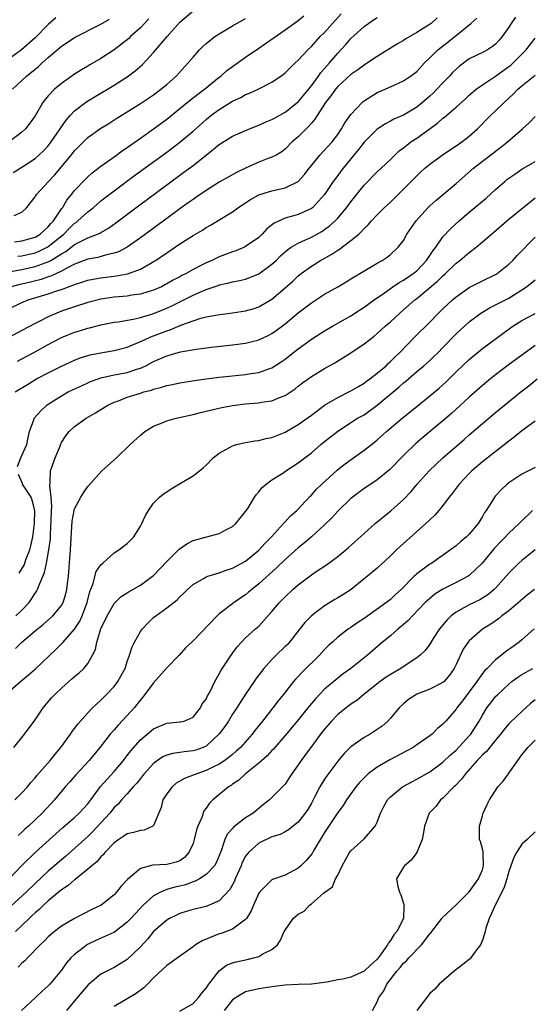
# Model space of a CAD drawing. Units: inches. Extents: x 2565000 to 2568000, y 1527000 to 1530000.
# Drawn here: x 2565649 to 2565726, y 1527628 to 1527778 of the extents above; entities that cross this region are included whole.
import ezdxf

# ---------------------------------------------------------------- set-up
doc = ezdxf.new("R2010")
doc.units = ezdxf.units.IN
doc.header["$MEASUREMENT"] = 0
doc.layers.add('LD25651527_2ft', color=53, linetype='Continuous')

msp = doc.modelspace()

# ---------------------------------------------------------------- linework, layer by layer
at = {"layer": 'LD25651527_2ft'}
for points, elevation in [([(2565647.67, 1527754.33), (2565649, 1527755.17), (2565651, 1527756.5), (2565651.57, 1527757), (2565652.3, 1527757.7), (2565653, 1527758.43), (2565653.46, 1527759), (2565654.82, 1527761), (2565654.88, 1527761.12), (2565655.7, 1527762.3), (2565656.34, 1527763), (2565657, 1527763.7), (2565658.88, 1527765.12), (2565660.11, 1527765.89), (2565663, 1527767.62), (2565665, 1527768.9), (2565666.21, 1527769.79), (2565667.26, 1527770.74), (2565669, 1527772.58), (2565671.05, 1527775), (2565673, 1527777.18), (2565675, 1527778.9)], 7878), ([(2565648.38, 1527741.62), (2565649, 1527741.68), (2565651, 1527742.17), (2565651.6, 1527742.4), (2565652.82, 1527743), (2565653, 1527743.1), (2565655.34, 1527745), (2565656.16, 1527745.84), (2565657, 1527746.65), (2565657.22, 1527746.78), (2565657.5, 1527747), (2565659, 1527748.38), (2565659.8, 1527749), (2565661, 1527750.04), (2565663, 1527751.59), (2565666.11, 1527753.89), (2565671, 1527757.46), (2565673.02, 1527758.98), (2565675, 1527760.65), (2565677, 1527762.43), (2565677.71, 1527763), (2565679, 1527763.95), (2565681, 1527765.2), (2565682.25, 1527765.75), (2565683, 1527766.2), (2565683.59, 1527766.41), (2565684.88, 1527767), (2565687, 1527768.09), (2565688.73, 1527769.27), (2565689, 1527769.5), (2565690.52, 1527771), (2565691, 1527771.43), (2565692.44, 1527773), (2565693, 1527773.5), (2565694.34, 1527775), (2565695, 1527775.65), (2565696.18, 1527777), (2565697.54, 1527778.46)], 7872), ([(2565724.05, 1527777.95), (2565723.37, 1527777), (2565723, 1527776.43), (2565721.98, 1527775), (2565721.53, 1527774.47), (2565721, 1527773.88), (2565720.52, 1527773.48), (2565719.75, 1527773), (2565719, 1527772.59), (2565717, 1527771.61), (2565715.5, 1527770.5), (2565715, 1527770.07), (2565714.47, 1527769.53), (2565713.98, 1527769), (2565713, 1527767.99), (2565712.08, 1527767), (2565711.55, 1527766.45), (2565711, 1527765.96), (2565709.89, 1527765), (2565709, 1527764.29), (2565707, 1527763.08), (2565705.55, 1527762.45), (2565705, 1527762.13), (2565704.24, 1527761.76), (2565703, 1527760.93), (2565701, 1527758.94), (2565700.16, 1527757.84), (2565697.82, 1527755), (2565697.46, 1527754.54), (2565697, 1527753.9), (2565696.32, 1527753), (2565694.99, 1527751), (2565693.16, 1527749), (2565693, 1527748.88), (2565691, 1527747.97), (2565689.56, 1527747.56), (2565689, 1527747.42), (2565687.32, 1527746.68), (2565686.22, 1527745.78), (2565685.52, 1527745), (2565685, 1527744.5), (2565683, 1527743.09), (2565682.82, 1527743), (2565681.53, 1527742.47), (2565681, 1527742.31), (2565679, 1527741.54), (2565677.88, 1527741), (2565677, 1527740.62), (2565676.2, 1527740.2), (2565675, 1527739.6), (2565673.94, 1527739), (2565673.31, 1527738.69), (2565673, 1527738.51), (2565672, 1527738), (2565671, 1527737.42), (2565670.73, 1527737.27), (2565670.19, 1527737), (2565669, 1527736.47), (2565668.27, 1527736.27), (2565667, 1527735.87), (2565665.7, 1527735.7), (2565665, 1527735.58), (2565663, 1527735.39), (2565661, 1527735.11), (2565659, 1527734.6), (2565657, 1527733.95), (2565655, 1527733.26), (2565654.31, 1527733), (2565653, 1527732.44), (2565651.83, 1527731.83), (2565651, 1527731.42), (2565649, 1527730.32), (2565646.81, 1527729.19)], 7864), ([(2565647, 1527739.26), (2565649, 1527739.59), (2565651, 1527740.06), (2565652.7, 1527740.7), (2565653, 1527740.8), (2565653.37, 1527741), (2565655, 1527742.01), (2565655.64, 1527742.36), (2565657, 1527743.41), (2565657.87, 1527743.87), (2565659, 1527744.42), (2565660.5, 1527745), (2565660.84, 1527745.16), (2565661, 1527745.26), (2565662.13, 1527745.87), (2565663.29, 1527746.71), (2565666.72, 1527749.28), (2565671, 1527752.46), (2565673.62, 1527754.38), (2565675, 1527755.42), (2565677, 1527757), (2565679, 1527758.61), (2565681, 1527759.86), (2565683, 1527760.75), (2565684.6, 1527761.4), (2565685, 1527761.53), (2565685.99, 1527762.01), (2565687, 1527762.41), (2565687.37, 1527762.63), (2565689, 1527763.53), (2565691, 1527765.11), (2565693, 1527767.54), (2565694.09, 1527769), (2565694.45, 1527769.55), (2565695, 1527770.14), (2565695.74, 1527771), (2565697, 1527772.51), (2565697.49, 1527773), (2565698.21, 1527773.79), (2565699, 1527774.7), (2565701, 1527776.54), (2565702.46, 1527777.54), (2565703, 1527777.93)], 7870), ([(2565654.13, 1527777.87), (2565653, 1527776.82), (2565651, 1527774.84), (2565648.92, 1527773), (2565647, 1527771.56)], 7884), ([(2565647, 1527733.64), (2565649, 1527734.6), (2565649.96, 1527735), (2565653, 1527735.92), (2565654.43, 1527736.43), (2565655, 1527736.6), (2565656.08, 1527737), (2565656.77, 1527737.23), (2565657, 1527737.34), (2565658.27, 1527737.73), (2565659, 1527737.99), (2565659.84, 1527738.16), (2565661, 1527738.37), (2565663.35, 1527738.65), (2565665.03, 1527738.97), (2565667, 1527739.68), (2565668.6, 1527740.6), (2565669, 1527740.81), (2565669.3, 1527741), (2565671, 1527742.17), (2565671.51, 1527742.49), (2565673, 1527743.5), (2565675, 1527744.78), (2565676.42, 1527745.58), (2565677, 1527745.98), (2565677.67, 1527746.33), (2565681, 1527748.4), (2565681.8, 1527749), (2565683, 1527749.77), (2565683.73, 1527750.27), (2565685, 1527750.94), (2565685.17, 1527751), (2565687, 1527751.58), (2565689, 1527752.02), (2565691, 1527753), (2565691.97, 1527754.03), (2565692.67, 1527755), (2565693, 1527755.43), (2565694.3, 1527757), (2565696.16, 1527759), (2565697, 1527760.15), (2565697.57, 1527761), (2565698.08, 1527761.92), (2565699, 1527763.19), (2565700.74, 1527765), (2565700.88, 1527765.12), (2565701, 1527765.22), (2565703, 1527766.49), (2565704.2, 1527767), (2565705.69, 1527767.69), (2565707, 1527768.28), (2565708.06, 1527769), (2565708.6, 1527769.4), (2565709, 1527769.72), (2565710.2, 1527771), (2565711, 1527771.76), (2565712.22, 1527773), (2565712.65, 1527773.35), (2565713.77, 1527774.23), (2565716.11, 1527776.11), (2565717.24, 1527777), (2565718.17, 1527777.83)], 7866), ([(2565668.29, 1527777.71), (2565667, 1527776.34), (2565665.52, 1527775), (2565665.26, 1527774.74), (2565664.15, 1527773.85), (2565663, 1527772.99), (2565661, 1527771.68), (2565659.29, 1527770.71), (2565659, 1527770.52), (2565658.04, 1527769.96), (2565657, 1527769.29), (2565655, 1527767.89), (2565653.94, 1527767), (2565653, 1527766.01), (2565652.53, 1527765.47), (2565652.19, 1527765), (2565651, 1527762.98), (2565650.17, 1527761.83), (2565649.52, 1527761), (2565649, 1527760.5), (2565647.04, 1527759)], 7880), ([(2565712.14, 1527777.86), (2565711.22, 1527777), (2565710.57, 1527776.57), (2565709, 1527775.61), (2565707.35, 1527774.65), (2565707, 1527774.4), (2565706.11, 1527773.89), (2565703, 1527771.98), (2565701.52, 1527771), (2565701, 1527770.68), (2565700.04, 1527769.96), (2565699, 1527769.24), (2565697, 1527767.42), (2565696.64, 1527767), (2565695.97, 1527766.03), (2565695.12, 1527765), (2565693.85, 1527763), (2565693.54, 1527762.46), (2565693, 1527761.87), (2565692.62, 1527761.38), (2565692.18, 1527761), (2565691, 1527759.79), (2565690.07, 1527759), (2565689, 1527757.88), (2565688.52, 1527757.48), (2565687.63, 1527757), (2565687, 1527756.68), (2565686.51, 1527756.51), (2565685, 1527755.9), (2565683, 1527755.01), (2565681.63, 1527754.37), (2565680.33, 1527753.67), (2565679, 1527752.89), (2565677, 1527751.63), (2565675.45, 1527750.55), (2565675, 1527750.26), (2565674.28, 1527749.72), (2565673, 1527748.84), (2565672.4, 1527748.4), (2565667, 1527744.42), (2565664.97, 1527743), (2565663.68, 1527742.32), (2565663, 1527742.1), (2565661.84, 1527741.84), (2565660.54, 1527741.46), (2565659, 1527741.18), (2565657, 1527740.42), (2565655.83, 1527739.83), (2565655, 1527739.36), (2565653.39, 1527738.61), (2565653, 1527738.5), (2565651.89, 1527738.11), (2565650.3, 1527737.7), (2565649, 1527737.39), (2565648.67, 1527737.33), (2565647.36, 1527737)], 7868), ([(2565647.58, 1527767), (2565649, 1527768.31), (2565649.71, 1527769), (2565651, 1527770.08), (2565651.52, 1527770.48), (2565652.06, 1527771), (2565653, 1527771.84), (2565655, 1527773.55), (2565655.89, 1527774.11), (2565657, 1527774.87), (2565661, 1527776.87), (2565662.32, 1527777.68)], 7882), ([(2565647.81, 1527747.81), (2565649, 1527748.31), (2565649.68, 1527749), (2565651, 1527750.65), (2565651.12, 1527750.88), (2565651.21, 1527751), (2565653.02, 1527753), (2565653.98, 1527754.02), (2565656.47, 1527757), (2565657, 1527757.67), (2565659, 1527759.68), (2565661, 1527761.11), (2565662.18, 1527761.82), (2565663.41, 1527762.59), (2565665, 1527763.56), (2565667, 1527764.82), (2565669, 1527766.18), (2565670.1, 1527767), (2565671, 1527767.74), (2565672.45, 1527769), (2565674.27, 1527771), (2565675, 1527771.89), (2565675.99, 1527773), (2565676.5, 1527773.5), (2565677, 1527773.95), (2565678.34, 1527775), (2565679, 1527775.45), (2565681, 1527776.63), (2565683, 1527777.77)], 7876), ([(2565647.84, 1527743.84), (2565649, 1527743.97), (2565651, 1527744.55), (2565651.78, 1527745), (2565652.4, 1527745.6), (2565653, 1527746.09), (2565653.41, 1527746.59), (2565653.8, 1527747), (2565655, 1527748.82), (2565655.14, 1527749), (2565655.84, 1527750.16), (2565656.54, 1527751), (2565657, 1527751.6), (2565658.64, 1527753.36), (2565659, 1527753.72), (2565659.68, 1527754.32), (2565661, 1527755.34), (2565663.36, 1527757), (2565664.3, 1527757.7), (2565665, 1527758.15), (2565665.49, 1527758.51), (2565667, 1527759.56), (2565669, 1527760.99), (2565671, 1527762.47), (2565673, 1527764.06), (2565674.61, 1527765.39), (2565675.73, 1527766.27), (2565676.73, 1527767), (2565679, 1527768.84), (2565679.22, 1527769), (2565680.16, 1527769.84), (2565681, 1527770.48), (2565683, 1527771.88), (2565685, 1527773.24), (2565689, 1527776.04), (2565691, 1527777.46), (2565691.86, 1527778.14)], 7874), ([(2565648.3, 1527725.7), (2565649, 1527726.04), (2565650.8, 1527727), (2565653, 1527728.23), (2565654.81, 1527729.19), (2565655, 1527729.28), (2565657, 1527730.08), (2565657.72, 1527730.28), (2565659, 1527730.7), (2565659.25, 1527730.75), (2565661, 1527731.19), (2565663, 1527731.59), (2565663.68, 1527731.68), (2565666.13, 1527732.13), (2565667, 1527732.34), (2565668.9, 1527732.9), (2565671, 1527733.74), (2565671.86, 1527734.14), (2565673, 1527734.71), (2565673.21, 1527734.79), (2565675, 1527735.7), (2565676.29, 1527736.29), (2565677, 1527736.59), (2565678.8, 1527737.2), (2565679, 1527737.28), (2565680.43, 1527737.57), (2565681, 1527737.74), (2565682.07, 1527737.93), (2565683, 1527738.16), (2565683.62, 1527738.38), (2565685, 1527738.94), (2565687, 1527740.4), (2565687.64, 1527741), (2565688.32, 1527741.68), (2565689.38, 1527742.62), (2565689.94, 1527743), (2565691, 1527743.64), (2565692.12, 1527744.12), (2565693, 1527744.54), (2565694.59, 1527745.41), (2565695, 1527745.68), (2565695.77, 1527746.23), (2565696.62, 1527747), (2565697, 1527747.4), (2565698.32, 1527749), (2565699, 1527749.92), (2565701, 1527752.43), (2565703, 1527754.45), (2565703.6, 1527755), (2565705, 1527756.33), (2565705.68, 1527757), (2565706.36, 1527757.64), (2565707, 1527758.12), (2565707.48, 1527758.52), (2565708.12, 1527759), (2565709, 1527759.58), (2565712.16, 1527761.84), (2565713, 1527762.61), (2565713.23, 1527762.77), (2565715, 1527764.3), (2565716.43, 1527765.57), (2565717, 1527766.11), (2565718.04, 1527767), (2565719, 1527767.69), (2565721, 1527769), (2565723, 1527770.45), (2565723.31, 1527770.69), (2565723.66, 1527771), (2565725.63, 1527773), (2565727, 1527774.79)], 7862), ([(2565647.95, 1527721), (2565649.84, 1527722.16), (2565651.23, 1527723), (2565653, 1527723.93), (2565655, 1527724.93), (2565657, 1527725.85), (2565657.83, 1527726.17), (2565659.37, 1527726.63), (2565661, 1527726.96), (2565663, 1527727.33), (2565665, 1527727.83), (2565667, 1527728.65), (2565667.72, 1527729), (2565668.61, 1527729.39), (2565669, 1527729.52), (2565671, 1527730.3), (2565671.54, 1527730.46), (2565673.15, 1527731.15), (2565675, 1527731.82), (2565676.21, 1527732.21), (2565677, 1527732.41), (2565678.74, 1527732.74), (2565680.98, 1527733.02), (2565683, 1527733.31), (2565684.31, 1527733.69), (2565685, 1527733.92), (2565687, 1527735.13), (2565689, 1527736.83), (2565690.15, 1527737.85), (2565691, 1527738.64), (2565691.45, 1527739), (2565693, 1527740.13), (2565694.4, 1527741), (2565696.08, 1527741.92), (2565697, 1527742.57), (2565697.28, 1527742.72), (2565699, 1527744), (2565700.21, 1527745), (2565700.63, 1527745.37), (2565701, 1527745.82), (2565701.61, 1527746.39), (2565702.14, 1527747), (2565703, 1527747.94), (2565704.06, 1527749), (2565705, 1527749.86), (2565705.58, 1527750.42), (2565707, 1527751.82), (2565709, 1527753.86), (2565709.59, 1527754.41), (2565710.26, 1527755), (2565711, 1527755.61), (2565712.89, 1527757), (2565714.14, 1527757.86), (2565715, 1527758.4), (2565715.86, 1527759), (2565717, 1527759.86), (2565718.27, 1527761), (2565720.23, 1527763), (2565721, 1527763.75), (2565722.28, 1527765), (2565723.71, 1527766.29), (2565724.39, 1527767), (2565725, 1527767.52), (2565727, 1527769.14)], 7860), ([(2565648.34, 1527709.66), (2565648.83, 1527711), (2565649, 1527711.34), (2565649.76, 1527713), (2565649.93, 1527714.07), (2565650.13, 1527715), (2565650.78, 1527716.78), (2565650.84, 1527717), (2565651.84, 1527718.16), (2565652.76, 1527719), (2565653, 1527719.17), (2565655, 1527720.43), (2565656.03, 1527721), (2565656.68, 1527721.32), (2565658.04, 1527721.96), (2565659, 1527722.39), (2565659.43, 1527722.57), (2565660.57, 1527723), (2565661, 1527723.14), (2565663, 1527723.61), (2565665, 1527723.97), (2565666.45, 1527724.45), (2565667, 1527724.6), (2565667.83, 1527725), (2565669, 1527725.63), (2565671, 1527726.52), (2565671.39, 1527726.61), (2565673.08, 1527727.08), (2565675.49, 1527727.49), (2565677.79, 1527727.79), (2565681, 1527728.16), (2565683, 1527728.43), (2565685, 1527728.92), (2565686.43, 1527729.57), (2565687, 1527729.88), (2565687.66, 1527730.34), (2565689, 1527731.35), (2565691, 1527733.02), (2565693, 1527734.56), (2565695, 1527735.85), (2565697.02, 1527737), (2565698.27, 1527737.73), (2565699, 1527738.18), (2565699.49, 1527738.51), (2565700.34, 1527739), (2565703, 1527740.6), (2565703.75, 1527741), (2565704.51, 1527741.49), (2565705, 1527741.91), (2565706.21, 1527743), (2565707, 1527744.04), (2565707.53, 1527745), (2565708.9, 1527747), (2565710.7, 1527749), (2565711, 1527749.29), (2565711.89, 1527750.11), (2565715, 1527752.7), (2565717.63, 1527755), (2565719, 1527756.06), (2565720.68, 1527757.32), (2565721, 1527757.59), (2565721.81, 1527758.19), (2565722.82, 1527759), (2565725.11, 1527761), (2565726.11, 1527761.89), (2565727, 1527762.86)], 7858), ([(2565648.07, 1527687), (2565649, 1527687.87), (2565650.07, 1527689), (2565651.24, 1527690.76), (2565651.36, 1527691), (2565651.55, 1527691.55), (2565652.44, 1527693.56), (2565652.73, 1527695), (2565653.1, 1527697), (2565653.31, 1527698.69), (2565653.33, 1527699.33), (2565653.46, 1527701.46), (2565653.5, 1527703), (2565653.54, 1527703.54), (2565653.45, 1527705), (2565653.22, 1527706.78), (2565653.3, 1527707.3), (2565653.34, 1527709), (2565654.04, 1527711), (2565654.78, 1527712.78), (2565654.9, 1527713.1), (2565655, 1527713.3), (2565655.64, 1527714.36), (2565656.17, 1527715), (2565657, 1527715.78), (2565658.75, 1527717), (2565660.19, 1527717.81), (2565662.07, 1527719), (2565663, 1527719.44), (2565663.68, 1527719.68), (2565665, 1527720.2), (2565667, 1527720.84), (2565667.52, 1527721), (2565668.7, 1527721.3), (2565669, 1527721.43), (2565670.28, 1527721.72), (2565671, 1527721.98), (2565671.86, 1527722.14), (2565673, 1527722.38), (2565675.25, 1527722.75), (2565677, 1527723.01), (2565679, 1527723.25), (2565683, 1527723.65), (2565683.79, 1527723.79), (2565685, 1527723.97), (2565686.54, 1527724.54), (2565687, 1527724.69), (2565688.4, 1527725.6), (2565689, 1527726), (2565689.57, 1527726.43), (2565691, 1527727.58), (2565693, 1527729.03), (2565695, 1527730.31), (2565696.18, 1527731), (2565699, 1527732.59), (2565700.45, 1527733.55), (2565701, 1527733.89), (2565702.52, 1527735), (2565704.09, 1527736.09), (2565705.37, 1527737), (2565706.34, 1527737.66), (2565707, 1527738), (2565708.47, 1527739), (2565709, 1527739.43), (2565710.52, 1527741), (2565711.51, 1527742.49), (2565711.9, 1527743), (2565713, 1527744.56), (2565714.18, 1527745.82), (2565715.47, 1527747), (2565717, 1527748.32), (2565719.55, 1527750.45), (2565721, 1527751.77), (2565722.4, 1527753), (2565722.73, 1527753.27), (2565723.9, 1527754.1), (2565725, 1527754.84), (2565727, 1527756.02)], 7856), ([(2565647.99, 1527682.01), (2565648.96, 1527683), (2565651, 1527684.71), (2565652.28, 1527685.72), (2565653.71, 1527687), (2565655, 1527688.54), (2565655.27, 1527689), (2565655.69, 1527690.31), (2565655.84, 1527691), (2565655.92, 1527691.92), (2565656.06, 1527693), (2565656.36, 1527697), (2565656.65, 1527701.35), (2565656.93, 1527703), (2565657, 1527703.26), (2565657.95, 1527705), (2565658.33, 1527705.67), (2565659, 1527706.64), (2565661.12, 1527709), (2565663.37, 1527711), (2565665.46, 1527713), (2565667, 1527714.45), (2565667.68, 1527715), (2565669, 1527715.79), (2565670.29, 1527716.29), (2565671, 1527716.6), (2565672.43, 1527717), (2565675, 1527717.57), (2565676.14, 1527717.86), (2565679.38, 1527718.62), (2565681, 1527718.94), (2565683, 1527719.2), (2565685, 1527719.35), (2565685.43, 1527719.43), (2565687, 1527719.65), (2565688.16, 1527720.16), (2565689, 1527720.48), (2565690.52, 1527721.48), (2565691, 1527721.88), (2565691.63, 1527722.37), (2565693, 1527723.35), (2565695, 1527724.55), (2565696.55, 1527725.45), (2565699, 1527726.95), (2565701, 1527728.31), (2565701.86, 1527729), (2565702.52, 1527729.48), (2565703, 1527729.89), (2565704.22, 1527731), (2565705, 1527731.66), (2565706.45, 1527733), (2565707, 1527733.47), (2565708.73, 1527735), (2565709, 1527735.21), (2565712.17, 1527737.83), (2565713, 1527738.67), (2565713.38, 1527739), (2565715, 1527740.56), (2565715.57, 1527741), (2565717, 1527742.21), (2565718.04, 1527743), (2565719, 1527743.8), (2565720.73, 1527745.27), (2565722.73, 1527747), (2565727, 1527750.53)], 7854), ([(2565646.43, 1527675), (2565648.78, 1527677), (2565650, 1527678), (2565651.06, 1527678.94), (2565654.15, 1527681.85), (2565655.14, 1527682.86), (2565655.24, 1527683), (2565657, 1527684.97), (2565657.81, 1527686.19), (2565658.17, 1527687), (2565658.92, 1527689), (2565659.32, 1527690.68), (2565659.76, 1527691.76), (2565660.3, 1527693.7), (2565661, 1527694.75), (2565661.27, 1527695), (2565663, 1527696.57), (2565663.74, 1527697), (2565665, 1527698), (2565665.51, 1527698.49), (2565666.01, 1527699), (2565667, 1527700.59), (2565667.22, 1527701), (2565667.76, 1527702.24), (2565668.21, 1527703), (2565669, 1527704.09), (2565669.9, 1527705), (2565670.5, 1527705.5), (2565671, 1527705.85), (2565671.7, 1527706.3), (2565673.2, 1527707.2), (2565675, 1527708.24), (2565676, 1527709), (2565676.54, 1527709.46), (2565677, 1527709.86), (2565678.08, 1527711), (2565679, 1527711.72), (2565680.56, 1527712.56), (2565681, 1527712.83), (2565681.59, 1527713), (2565682.73, 1527713.27), (2565684.42, 1527713.58), (2565685, 1527713.63), (2565686.08, 1527713.92), (2565687, 1527714.08), (2565689, 1527714.89), (2565691, 1527716.07), (2565693, 1527717.49), (2565695.01, 1527718.99), (2565697, 1527720.18), (2565699, 1527721.16), (2565700.14, 1527721.86), (2565701, 1527722.34), (2565701.37, 1527722.63), (2565701.9, 1527723), (2565703, 1527723.84), (2565704.34, 1527725), (2565704.67, 1527725.33), (2565705, 1527725.61), (2565705.69, 1527726.31), (2565706.42, 1527727), (2565708.69, 1527729.31), (2565711, 1527731.61), (2565712.33, 1527733), (2565713, 1527733.64), (2565714.46, 1527735), (2565715, 1527735.46), (2565717, 1527736.86), (2565719, 1527737.9), (2565721.1, 1527738.9), (2565721.26, 1527739), (2565723, 1527740.4), (2565723.62, 1527741), (2565724.28, 1527741.72), (2565727, 1527744.53)], 7852), ([(2565647.74, 1527667), (2565649.38, 1527669), (2565651, 1527671.2), (2565652.22, 1527673), (2565653.49, 1527674.51), (2565653.93, 1527675), (2565655, 1527676.01), (2565656.13, 1527677), (2565656.6, 1527677.4), (2565657, 1527677.77), (2565657.68, 1527678.32), (2565658.41, 1527679), (2565659, 1527679.75), (2565659.74, 1527681), (2565660.15, 1527681.85), (2565660.4, 1527683), (2565661, 1527685), (2565661.94, 1527687), (2565663, 1527688.85), (2565663.14, 1527689), (2565664.1, 1527689.9), (2565665, 1527690.49), (2565665.3, 1527690.7), (2565667, 1527691.66), (2565668.84, 1527693), (2565669, 1527693.13), (2565671, 1527695.23), (2565672.79, 1527697), (2565672.88, 1527697.12), (2565674.07, 1527697.93), (2565675, 1527698.42), (2565679, 1527699.5), (2565680.1, 1527700.1), (2565681, 1527700.55), (2565681.52, 1527701), (2565682.19, 1527701.81), (2565683, 1527702.83), (2565683.32, 1527703.32), (2565684.34, 1527705), (2565684.61, 1527705.39), (2565685, 1527705.82), (2565685.52, 1527706.48), (2565686.1, 1527707), (2565687, 1527707.64), (2565688.79, 1527708.79), (2565689.09, 1527709), (2565691, 1527710.21), (2565693, 1527711.76), (2565694.44, 1527713), (2565695, 1527713.47), (2565697, 1527715.07), (2565700.02, 1527717), (2565701, 1527717.55), (2565703.01, 1527718.99), (2565706.28, 1527721.72), (2565707, 1527722.39), (2565707.34, 1527722.66), (2565709, 1527724.1), (2565710.09, 1527725), (2565711, 1527725.8), (2565711.63, 1527726.37), (2565712.26, 1527727), (2565713, 1527727.75), (2565715, 1527729.85), (2565715.59, 1527730.41), (2565717, 1527731.68), (2565718.78, 1527733), (2565719, 1527733.14), (2565720.17, 1527733.83), (2565721, 1527734.23), (2565721.5, 1527734.5), (2565723, 1527735.27), (2565725, 1527736.51), (2565725.69, 1527737), (2565727, 1527738.06)], 7850), ([(2565647.93, 1527659), (2565649, 1527660.07), (2565649.84, 1527661), (2565650.35, 1527661.65), (2565651, 1527662.36), (2565651.28, 1527662.72), (2565653.29, 1527665), (2565654.03, 1527665.97), (2565654.93, 1527667), (2565656.36, 1527669), (2565656.61, 1527669.39), (2565657, 1527669.88), (2565657.47, 1527670.53), (2565659, 1527672.24), (2565659.73, 1527673), (2565660.37, 1527673.63), (2565661, 1527674.17), (2565661.82, 1527675), (2565663, 1527676.27), (2565663.56, 1527677), (2565664.09, 1527677.91), (2565664.66, 1527679), (2565665, 1527680.05), (2565665.34, 1527681), (2565665.74, 1527682.26), (2565666.08, 1527683), (2565667, 1527684.59), (2565667.3, 1527685), (2565668.12, 1527685.88), (2565669, 1527686.71), (2565669.37, 1527687), (2565671, 1527688.18), (2565672.59, 1527689.41), (2565673, 1527689.87), (2565673.58, 1527690.41), (2565674.17, 1527691), (2565675, 1527691.74), (2565676.71, 1527692.71), (2565677, 1527692.89), (2565677.26, 1527693), (2565679, 1527693.54), (2565680.05, 1527693.95), (2565681, 1527694.23), (2565683, 1527695.31), (2565685, 1527696.94), (2565685.97, 1527698.03), (2565686.94, 1527699), (2565688.77, 1527701), (2565688.86, 1527701.14), (2565689, 1527701.26), (2565689.83, 1527702.17), (2565690.79, 1527703), (2565692.82, 1527705.18), (2565693, 1527705.34), (2565693.79, 1527706.21), (2565694.59, 1527707), (2565696.89, 1527709.11), (2565698, 1527710), (2565701, 1527712.14), (2565702.6, 1527713.4), (2565703, 1527713.73), (2565704.41, 1527715), (2565706.78, 1527717), (2565709, 1527718.81), (2565711, 1527720.41), (2565712.41, 1527721.59), (2565713.46, 1527722.54), (2565715, 1527724.04), (2565717, 1527725.95), (2565719, 1527727.6), (2565722.09, 1527729.91), (2565723.26, 1527730.74), (2565723.64, 1527731), (2565725, 1527731.85), (2565727, 1527732.92)], 7848), ([(2565727, 1527728.08), (2565722.92, 1527725.08), (2565721, 1527723.6), (2565720.24, 1527723), (2565719, 1527721.98), (2565717, 1527720.23), (2565714.28, 1527717.72), (2565713, 1527716.61), (2565709.92, 1527714.08), (2565708.85, 1527713.15), (2565707, 1527711.35), (2565704.85, 1527709.15), (2565703, 1527707.64), (2565702.01, 1527707), (2565701, 1527706.31), (2565699, 1527704.79), (2565697, 1527702.89), (2565696.1, 1527701.9), (2565695, 1527700.82), (2565693, 1527699), (2565691.93, 1527698.07), (2565691, 1527697.33), (2565689, 1527695.54), (2565687.71, 1527694.29), (2565685, 1527691.84), (2565683.93, 1527691), (2565683.44, 1527690.56), (2565683, 1527690.2), (2565682.28, 1527689.72), (2565681.25, 1527689), (2565679, 1527687.27), (2565678.69, 1527687), (2565675, 1527683.18), (2565674.8, 1527683), (2565673.88, 1527682.12), (2565672.87, 1527681), (2565671, 1527679.08), (2565669, 1527676.81), (2565667.37, 1527674.63), (2565667, 1527674.22), (2565666.03, 1527673), (2565665, 1527671.84), (2565663.63, 1527670.37), (2565663, 1527669.65), (2565662.42, 1527669), (2565660.83, 1527667), (2565659.19, 1527665), (2565657.17, 1527662.83), (2565656.25, 1527661.75), (2565655.58, 1527661), (2565653.95, 1527659), (2565652.08, 1527657), (2565649.97, 1527655), (2565649.45, 1527654.55), (2565649, 1527654.11), (2565648.4, 1527653.6)], 7846), ([(2565647.05, 1527647), (2565648.97, 1527649.03), (2565651, 1527651), (2565655.2, 1527654.8), (2565657, 1527656.36), (2565657.7, 1527657), (2565659, 1527658.41), (2565659.45, 1527659), (2565660.95, 1527661.05), (2565663, 1527663.33), (2565664.41, 1527665), (2565664.66, 1527665.34), (2565665, 1527665.76), (2565665.53, 1527666.47), (2565667, 1527668.13), (2565669, 1527669.83), (2565671, 1527670.68), (2565673, 1527670.86), (2565673.12, 1527670.88), (2565673.64, 1527671), (2565675, 1527671.6), (2565676.12, 1527673), (2565676.41, 1527673.59), (2565677, 1527674.33), (2565677.19, 1527674.81), (2565677.32, 1527675), (2565677.69, 1527675.69), (2565678.31, 1527677), (2565679, 1527678.16), (2565679.27, 1527678.73), (2565680.79, 1527681), (2565681.72, 1527682.28), (2565682.37, 1527683), (2565683, 1527683.64), (2565684.5, 1527685), (2565684.77, 1527685.23), (2565685, 1527685.44), (2565687, 1527687.63), (2565688.13, 1527689), (2565689, 1527689.88), (2565690.19, 1527691), (2565691, 1527691.7), (2565693, 1527693.24), (2565693.73, 1527693.73), (2565695.27, 1527694.73), (2565697, 1527696), (2565698.22, 1527697), (2565698.64, 1527697.36), (2565701, 1527699.51), (2565702.68, 1527701), (2565705.08, 1527702.92), (2565707, 1527704.66), (2565708.14, 1527705.86), (2565709.08, 1527707), (2565710.88, 1527709), (2565711.95, 1527710.05), (2565712.96, 1527711), (2565716.2, 1527713.8), (2565717, 1527714.5), (2565719, 1527716.23), (2565721, 1527717.89), (2565724.82, 1527721), (2565726.06, 1527721.94), (2565727.34, 1527723)], 7844), ([(2565727, 1527716.55), (2565725, 1527715.09), (2565723.84, 1527714.16), (2565723, 1527713.53), (2565719, 1527710.38), (2565717.38, 1527709), (2565717, 1527708.62), (2565715.47, 1527707), (2565714.41, 1527705.59), (2565713.94, 1527705), (2565713, 1527703.77), (2565712.37, 1527703), (2565711.74, 1527702.26), (2565711, 1527701.59), (2565710.4, 1527701), (2565706.48, 1527697.52), (2565705.92, 1527697), (2565705, 1527696.08), (2565703, 1527694.22), (2565701.52, 1527693), (2565701, 1527692.6), (2565699.02, 1527691), (2565697.8, 1527690.2), (2565697, 1527689.7), (2565696.55, 1527689.45), (2565695, 1527688.52), (2565693, 1527687), (2565692.02, 1527685.98), (2565691.26, 1527685), (2565689.67, 1527683), (2565689.35, 1527682.65), (2565689, 1527682.3), (2565687.65, 1527681), (2565687, 1527680.34), (2565685.78, 1527679), (2565684.57, 1527677.43), (2565684.3, 1527677), (2565683, 1527675.1), (2565682.17, 1527673.83), (2565681.66, 1527673), (2565681, 1527672.02), (2565680.37, 1527671), (2565679.82, 1527670.18), (2565679, 1527669.04), (2565677, 1527667.2), (2565676.56, 1527667), (2565675.42, 1527666.58), (2565675, 1527666.46), (2565673.67, 1527666.33), (2565673, 1527666.21), (2565671.92, 1527666.08), (2565671, 1527665.82), (2565670.43, 1527665.57), (2565669.59, 1527665), (2565669, 1527664.55), (2565667.59, 1527663), (2565667.34, 1527662.66), (2565667, 1527662.27), (2565666.45, 1527661.55), (2565665.91, 1527661), (2565665, 1527659.95), (2565664.13, 1527659), (2565663.61, 1527658.39), (2565663, 1527657.86), (2565662.33, 1527657), (2565661, 1527655.53), (2565659.78, 1527654.22), (2565659, 1527653.47), (2565655.59, 1527650.41), (2565655, 1527649.92), (2565653, 1527648.2), (2565651, 1527646.33), (2565649.66, 1527645), (2565646.17, 1527641.83)], 7842), ([(2565727, 1527709.53), (2565726, 1527709), (2565725, 1527708.52), (2565723, 1527707.2), (2565722.75, 1527707), (2565721.86, 1527706.14), (2565721, 1527705.22), (2565720.81, 1527705), (2565720.53, 1527704.53), (2565719.55, 1527703), (2565719.32, 1527702.68), (2565719, 1527702.06), (2565718.35, 1527701), (2565717, 1527699.39), (2565716.6, 1527699), (2565715.71, 1527698.29), (2565715, 1527697.64), (2565714.16, 1527697), (2565711.31, 1527695), (2565711, 1527694.82), (2565709, 1527693.36), (2565708.81, 1527693.19), (2565708.63, 1527693), (2565706.63, 1527691), (2565705.79, 1527690.21), (2565705, 1527689.49), (2565703, 1527688), (2565701.57, 1527687), (2565701, 1527686.58), (2565700.05, 1527685.95), (2565699, 1527685.23), (2565698.64, 1527685), (2565697, 1527683.76), (2565696.18, 1527683), (2565695.57, 1527682.43), (2565695, 1527681.85), (2565694.23, 1527681), (2565691.57, 1527678.43), (2565691, 1527677.79), (2565690.61, 1527677.39), (2565690.29, 1527677), (2565688.69, 1527675), (2565687.92, 1527674.08), (2565687.13, 1527673), (2565685.56, 1527671), (2565684.42, 1527669.58), (2565683.98, 1527669), (2565682.22, 1527667), (2565681.58, 1527666.41), (2565681, 1527665.92), (2565680.51, 1527665.49), (2565679.86, 1527665), (2565679, 1527664.43), (2565677.93, 1527663.93), (2565677, 1527663.46), (2565675.57, 1527663), (2565675, 1527662.76), (2565673.72, 1527662.28), (2565672.46, 1527661.54), (2565671.82, 1527661), (2565671, 1527659.93), (2565670.41, 1527659), (2565670.16, 1527657.84), (2565669, 1527655.1), (2565668.89, 1527655), (2565667.59, 1527654.41), (2565667, 1527654.38), (2565665.96, 1527654.04), (2565665, 1527653.86), (2565664.5, 1527653.5), (2565663.7, 1527653), (2565663, 1527652.48), (2565661.61, 1527651), (2565661.35, 1527650.65), (2565661, 1527650.35), (2565660.38, 1527649.62), (2565659.6, 1527649), (2565659, 1527648.47), (2565657.07, 1527646.93), (2565657, 1527646.89), (2565656, 1527646), (2565655, 1527645.35), (2565653, 1527643.66), (2565652.27, 1527643), (2565651.63, 1527642.37), (2565651, 1527641.85), (2565650.57, 1527641.43), (2565650.07, 1527641), (2565649, 1527639.94), (2565648.02, 1527639)], 7840), ([(2565648.55, 1527693.45), (2565649, 1527694.14), (2565649.31, 1527694.69), (2565649.65, 1527695.65), (2565650.18, 1527697), (2565650.36, 1527697.64), (2565650.66, 1527699), (2565650.92, 1527701), (2565650.93, 1527703), (2565650.56, 1527704.56), (2565650.37, 1527705), (2565649.18, 1527706.82), (2565649.08, 1527707), (2565649.07, 1527707.07), (2565648.48, 1527708.48)], 7858), ([(2565726.61, 1527703), (2565724.79, 1527701.21), (2565724.59, 1527701), (2565723, 1527699.56), (2565722.49, 1527699), (2565721.75, 1527698.25), (2565720.77, 1527697.23), (2565718.94, 1527695), (2565717, 1527693.1), (2565716.85, 1527693), (2565715, 1527692.05), (2565713, 1527691.05), (2565711.74, 1527690.26), (2565711, 1527689.64), (2565710.3, 1527689), (2565708.36, 1527687), (2565707.71, 1527686.29), (2565706.65, 1527685.35), (2565706.21, 1527685), (2565705, 1527683.97), (2565703.83, 1527683), (2565701.51, 1527681), (2565699.01, 1527679), (2565697.85, 1527678.15), (2565696.72, 1527677.28), (2565695, 1527675.82), (2565693.62, 1527674.38), (2565692.69, 1527673.31), (2565692.45, 1527673), (2565690.81, 1527671), (2565689, 1527668.81), (2565687.46, 1527667), (2565687.26, 1527666.74), (2565687, 1527666.5), (2565686.29, 1527665.71), (2565685, 1527664.59), (2565682.99, 1527663), (2565681.97, 1527662.03), (2565681, 1527661.38), (2565680.78, 1527661.22), (2565680.41, 1527661), (2565678, 1527659), (2565677.49, 1527658.51), (2565677, 1527657.75), (2565676.66, 1527657.34), (2565676.53, 1527657), (2565676.33, 1527656.33), (2565675.72, 1527655), (2565675.54, 1527654.46), (2565675.2, 1527653), (2565675, 1527652.39), (2565674.37, 1527651), (2565673.72, 1527650.28), (2565673, 1527649.78), (2565672.44, 1527649.56), (2565671, 1527649.2), (2565668.91, 1527649.09), (2565667, 1527648.58), (2565665.06, 1527646.94), (2565665, 1527646.85), (2565664.1, 1527645.9), (2565663.38, 1527645), (2565663, 1527644.6), (2565661.02, 1527643), (2565659.64, 1527642.36), (2565657, 1527641), (2565655, 1527639.81), (2565653.95, 1527639), (2565653, 1527638.22), (2565652.4, 1527637.6), (2565651.78, 1527637), (2565649.84, 1527635), (2565649.44, 1527634.56), (2565649, 1527634.18), (2565648.4, 1527633.6)], 7838), ([(2565727, 1527697), (2565725, 1527695.41), (2565724.54, 1527695), (2565723.75, 1527694.25), (2565723, 1527693.49), (2565722.6, 1527693), (2565721, 1527691.21), (2565720.79, 1527691), (2565719.82, 1527690.18), (2565719, 1527689.66), (2565718.58, 1527689.42), (2565717, 1527688.66), (2565716.19, 1527688.19), (2565715, 1527687.55), (2565714.27, 1527687), (2565713.62, 1527686.38), (2565712.48, 1527685), (2565711.53, 1527683.53), (2565711, 1527682.68), (2565710.3, 1527681.7), (2565709.54, 1527681), (2565709, 1527680.59), (2565707.86, 1527679.86), (2565706.59, 1527679), (2565705, 1527678.06), (2565704.36, 1527677.64), (2565703.44, 1527677), (2565703, 1527676.66), (2565700.92, 1527675), (2565699.88, 1527674.12), (2565699, 1527673.55), (2565698.7, 1527673.3), (2565698.27, 1527673), (2565697, 1527671.98), (2565696.06, 1527671), (2565695, 1527669.77), (2565694.39, 1527669), (2565692.9, 1527667), (2565692.11, 1527665.89), (2565691.45, 1527665), (2565691, 1527664.32), (2565690.04, 1527663), (2565689.64, 1527662.36), (2565689, 1527661.43), (2565688.81, 1527661.19), (2565688.61, 1527661), (2565686.63, 1527659), (2565685.71, 1527658.29), (2565684.14, 1527657), (2565683, 1527656.28), (2565681.13, 1527654.87), (2565681, 1527654.69), (2565680.2, 1527653.8), (2565679.82, 1527653), (2565679.27, 1527651.27), (2565678.53, 1527649.47), (2565678.27, 1527649), (2565677, 1527647.66), (2565675.98, 1527647), (2565675.35, 1527646.65), (2565675, 1527646.55), (2565673.87, 1527646.13), (2565673, 1527645.91), (2565672.24, 1527645.76), (2565671, 1527645.39), (2565670.07, 1527645), (2565669, 1527644.42), (2565667.43, 1527643), (2565666.24, 1527641.76), (2565665.55, 1527641), (2565665, 1527640.42), (2565663.06, 1527638.94), (2565660.31, 1527637.69), (2565658.97, 1527637.03), (2565657, 1527635.54), (2565656.42, 1527635), (2565655.76, 1527634.24), (2565655, 1527633.16), (2565653.21, 1527631), (2565653, 1527630.78), (2565652.05, 1527629.96), (2565651.06, 1527629), (2565648.94, 1527627)], 7836), ([(2565726.9, 1527691), (2565725.83, 1527690.17), (2565723, 1527687.77), (2565721.97, 1527687), (2565721.45, 1527686.55), (2565720.26, 1527685.74), (2565719, 1527684.95), (2565717, 1527683.21), (2565716.83, 1527683), (2565716.09, 1527681.91), (2565715, 1527679.6), (2565714.7, 1527679), (2565714.01, 1527677.99), (2565713.16, 1527677), (2565713, 1527676.86), (2565711, 1527675.85), (2565709, 1527675.08), (2565708.85, 1527675), (2565707.75, 1527674.25), (2565707, 1527673.63), (2565706.33, 1527673), (2565705, 1527671.42), (2565704.6, 1527671), (2565703.76, 1527670.24), (2565703, 1527669.71), (2565701.91, 1527669), (2565701, 1527668.48), (2565699, 1527667.07), (2565697.96, 1527666.04), (2565697, 1527664.88), (2565695.34, 1527662.66), (2565695, 1527662.18), (2565694.27, 1527661), (2565693.54, 1527659.54), (2565693, 1527658.52), (2565692.44, 1527657.56), (2565692.07, 1527657), (2565691, 1527655.61), (2565689.52, 1527654.48), (2565689, 1527654.17), (2565688.24, 1527653.76), (2565687, 1527653.38), (2565685, 1527652.43), (2565683.43, 1527651), (2565683.23, 1527650.77), (2565683, 1527650.44), (2565682.49, 1527649.51), (2565682.3, 1527649), (2565681.43, 1527647), (2565681.31, 1527646.69), (2565680.61, 1527645.39), (2565679, 1527643.69), (2565677.44, 1527643), (2565677, 1527642.83), (2565675, 1527642.35), (2565673.95, 1527642.05), (2565673, 1527641.75), (2565672.49, 1527641.51), (2565671.42, 1527641), (2565671, 1527640.75), (2565669, 1527639), (2565668.11, 1527637.89), (2565667, 1527636.67), (2565665, 1527634.74), (2565663.92, 1527634.08), (2565663, 1527633.54), (2565661.9, 1527633), (2565661, 1527632.53), (2565659.07, 1527630.93), (2565658.14, 1527629.86), (2565657, 1527628.5), (2565655.76, 1527627)], 7834), ([(2565726.87, 1527685), (2565725, 1527683.33), (2565724.59, 1527683), (2565723.65, 1527682.35), (2565722.5, 1527681.5), (2565721.91, 1527681), (2565721, 1527680.28), (2565719.71, 1527679), (2565719.34, 1527678.66), (2565719, 1527678.22), (2565718.15, 1527677), (2565715.95, 1527674.05), (2565715.12, 1527673), (2565715, 1527672.8), (2565713.45, 1527671), (2565713.22, 1527670.78), (2565713, 1527670.51), (2565712.16, 1527669.84), (2565711.35, 1527669), (2565711, 1527668.74), (2565709, 1527667.36), (2565708.46, 1527667), (2565707.52, 1527666.48), (2565704.9, 1527665.1), (2565703, 1527663.99), (2565701.65, 1527663), (2565701, 1527662.39), (2565700.32, 1527661.68), (2565699.76, 1527661), (2565698.32, 1527659), (2565697.82, 1527658.18), (2565697, 1527657.11), (2565695, 1527654.05), (2565693.39, 1527651.39), (2565693.11, 1527650.89), (2565692.21, 1527649.79), (2565691.39, 1527649), (2565691, 1527648.64), (2565689, 1527647.57), (2565687.07, 1527646.93), (2565687, 1527646.88), (2565685.1, 1527645), (2565685, 1527644.85), (2565684.21, 1527643), (2565683.86, 1527642.14), (2565683.11, 1527641), (2565683, 1527640.86), (2565682.6, 1527640.6), (2565681, 1527639.38), (2565679.27, 1527638.73), (2565679, 1527638.65), (2565678.39, 1527638.39), (2565676.39, 1527637.61), (2565675.4, 1527637), (2565675, 1527636.69), (2565672.62, 1527635), (2565671.7, 1527634.3), (2565671, 1527633.87), (2565669, 1527631.97), (2565668.07, 1527631), (2565667.53, 1527630.47), (2565666.38, 1527629.62), (2565665, 1527628.76), (2565663, 1527627.64)], 7832), ([(2565673, 1527626.91), (2565675, 1527628.06), (2565675.83, 1527629), (2565676.34, 1527629.66), (2565677, 1527630.38), (2565677.41, 1527631), (2565678.98, 1527633.02), (2565680.11, 1527633.89), (2565681, 1527634.23), (2565681.58, 1527634.42), (2565683.23, 1527634.77), (2565684.19, 1527635), (2565685, 1527635.23), (2565685.6, 1527635.6), (2565687, 1527636.28), (2565687.85, 1527637), (2565688.32, 1527637.68), (2565688.88, 1527639), (2565689, 1527639.24), (2565690.25, 1527641), (2565690.64, 1527641.36), (2565691, 1527641.66), (2565691.88, 1527642.12), (2565692.7, 1527643), (2565693, 1527643.21), (2565694.84, 1527644.84), (2565695.03, 1527645), (2565696.19, 1527645.81), (2565696.67, 1527647), (2565697, 1527647.57), (2565697.69, 1527649), (2565698.79, 1527651), (2565699, 1527651.27), (2565701, 1527653.1), (2565702.7, 1527655), (2565703, 1527655.65), (2565703.52, 1527657), (2565704, 1527658), (2565704.55, 1527659), (2565705, 1527659.5), (2565706.85, 1527661), (2565708.24, 1527661.76), (2565709, 1527662.14), (2565711, 1527663.29), (2565713, 1527664.73), (2565714.16, 1527665.84), (2565715, 1527666.59), (2565717, 1527668.74), (2565717.23, 1527669), (2565718.5, 1527671), (2565719, 1527671.89), (2565719.69, 1527673), (2565720.25, 1527673.75), (2565721, 1527674.71), (2565721.27, 1527675), (2565723, 1527676.62), (2565723.48, 1527677), (2565724.36, 1527677.64), (2565725, 1527678.07), (2565726.67, 1527679)], 7830), ([(2565727, 1527674.24), (2565726.33, 1527673.67), (2565725, 1527672.46), (2565723.22, 1527670.78), (2565723, 1527670.55), (2565722.29, 1527669.71), (2565721.73, 1527669), (2565721, 1527668.11), (2565719.61, 1527666.39), (2565719, 1527665.87), (2565718.6, 1527665.4), (2565718.19, 1527665), (2565716.42, 1527663), (2565715.82, 1527662.18), (2565714.83, 1527661.17), (2565714.63, 1527661), (2565713, 1527659.29), (2565712.64, 1527659), (2565711.94, 1527658.06), (2565710.92, 1527657), (2565710.19, 1527655), (2565710.05, 1527654.05), (2565709.84, 1527653), (2565709, 1527651.03), (2565708.16, 1527649.84), (2565707.14, 1527649), (2565707, 1527648.8), (2565705.95, 1527647), (2565706.15, 1527645.85), (2565706.4, 1527645), (2565706.58, 1527644.58), (2565707, 1527643.29), (2565707.09, 1527643.09), (2565707.09, 1527643), (2565707.07, 1527642.93), (2565707.01, 1527641), (2565705.98, 1527639), (2565705.51, 1527638.49), (2565705, 1527637.66), (2565704.71, 1527637.29), (2565704.58, 1527637), (2565703.62, 1527635.62), (2565703.16, 1527635), (2565703, 1527634.8), (2565702.04, 1527633.96), (2565701, 1527632.99), (2565699, 1527632.1), (2565697.79, 1527631.79), (2565697, 1527631.65), (2565695.32, 1527631.32), (2565693, 1527631.02), (2565690.96, 1527630.96), (2565689, 1527630.87), (2565687.35, 1527630.65), (2565687, 1527630.62), (2565685, 1527630.3), (2565683, 1527629.83), (2565682.46, 1527629.54), (2565681.57, 1527629), (2565681, 1527628.61), (2565679.72, 1527627)], 7828), ([(2565702.31, 1527627), (2565703, 1527628.33), (2565703.27, 1527629), (2565704, 1527630), (2565704.48, 1527631), (2565706, 1527633), (2565706.47, 1527633.53), (2565707, 1527634.2), (2565707.43, 1527634.57), (2565707.8, 1527635), (2565709.74, 1527637), (2565711, 1527638.66), (2565711.17, 1527638.83), (2565712.82, 1527641), (2565712.89, 1527641.11), (2565715, 1527643.05), (2565717, 1527645.02), (2565718.41, 1527647), (2565719, 1527648.39), (2565719.18, 1527649), (2565719.11, 1527650.89), (2565719.12, 1527651.12), (2565719, 1527651.6), (2565718.68, 1527652.68), (2565718.56, 1527653), (2565718.54, 1527655), (2565719, 1527656.6), (2565719.13, 1527657), (2565719.71, 1527658.29), (2565720.06, 1527659), (2565721.33, 1527661), (2565722.15, 1527661.85), (2565722.94, 1527663), (2565723, 1527663.07), (2565724.36, 1527665), (2565724.64, 1527665.36), (2565725, 1527665.87), (2565725.51, 1527666.49), (2565725.9, 1527667), (2565727, 1527668.11)], 7826), ([(2565727, 1527654.16), (2565725.8, 1527653), (2565725, 1527652.28), (2565724.18, 1527651), (2565723.76, 1527650.24), (2565723.34, 1527649), (2565723, 1527648.12), (2565722.69, 1527647), (2565722.28, 1527645.72), (2565720.93, 1527643), (2565720.35, 1527641.65), (2565720.03, 1527641), (2565719.54, 1527639.54), (2565719.39, 1527639), (2565719.33, 1527638.67), (2565719, 1527637.68), (2565718.71, 1527637), (2565717.8, 1527635.8), (2565717.13, 1527634.87), (2565717, 1527634.74), (2565716.02, 1527633.98), (2565714.72, 1527633), (2565712.43, 1527631), (2565711.75, 1527630.25), (2565711, 1527629.58), (2565709, 1527627.01)], 7824)]:
    msp.add_lwpolyline(points, dxfattribs=dict(at, elevation=elevation))

doc.saveas('drawing.dxf')
